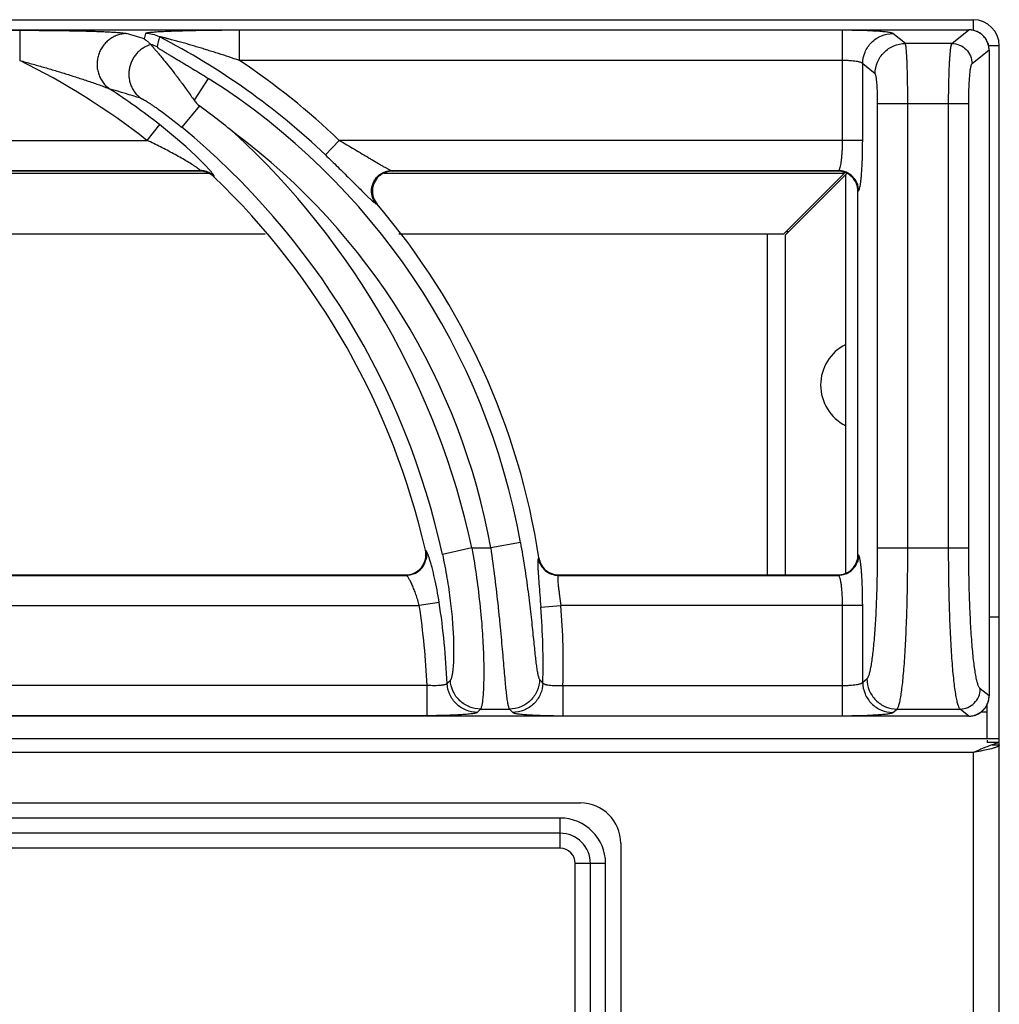
# Model space of a CAD drawing. Units: millimetres. Extents: x -27 to 47, y -103 to 90.
# Drawn here: x 30 to 40, y 80 to 90 of the extents above; entities that cross this region are included whole.
import ezdxf

# ---------------------------------------------------------------- set-up
doc = ezdxf.new("R2010")
doc.units = ezdxf.units.MM
doc.layers.add('GRC-900 SERİ PİŞİRME', color=7, linetype='Continuous')

msp = doc.modelspace()

# ---------------------------------------------------------------- linework, layer by layer
at = {"layer": 'GRC-900 SERİ PİŞİRME'}
for p, q in [((0.259, 90.2199), (39.741, 90.2199)), ((40, 0), (40, 89.9609))]:
    msp.add_line(p, q, dxfattribs=at)
at = {"layer": 'GRC-900 SERİ PİŞİRME', "color": 252}
for p, q in [((39.741, 90.2199), (39.741, 90.1142)), ((0.3002, 90.1195), (39.6995, 90.1195)), ((0.3002, 90.1191), (39.6995, 90.1191)), ((25.4732, 90.1149), (30.2965, 90.1149)), ((30.2965, 90.1149), (30.2965, 89.8156)), ((31.5434, 90.0824), (31.5304, 90.0287)), ((32.4732, 89.8156), (32.4732, 90.1149)), ((38.4474, 90.1149), (32.4732, 90.1149)), ((38.4474, 89.0241), (38.4474, 90.1149)), ((39.0692, 89.9841), (38.9455, 90.083)), ((39.5306, 89.9841), (39.6995, 90.1191)), ((39.6995, 90.1195), (39.6995, 90.1191)), ((39.5306, 89.9841), (39.0692, 89.9841)), ((40, 89.9609), (39.8936, 89.9609)), ((39.7298, 89.7846), (39.8989, 89.9197)), ((39.8989, 89.9197), (39.8989, 83.52)), ((39.8994, 89.9197), (39.8989, 89.9197)), ((39.8994, 89.9197), (39.8994, 83.52)), ((38.4474, 89.8156), (32.4732, 89.8156)), ((38.6466, 89.0241), (38.6466, 89.7837)), ((38.7703, 89.6848), (38.6466, 89.7837)), ((32.1629, 89.6386), (32.0255, 89.421)), ((32.0767, 89.367), (31.9017, 89.1545)), ((38.7948, 84.9867), (38.7948, 89.3855)), ((39.6973, 89.3855), (38.7948, 89.3855)), ((39.0936, 84.9867), (39.0936, 89.3855)), ((39.498, 84.9867), (39.498, 89.3855)), ((39.6973, 84.9867), (39.6973, 89.3855)), ((31.6801, 89.1813), (31.5572, 89.0241)), ((26.4625, 89.0241), (31.5572, 89.0241)), ((33.3246, 88.8799), (33.4625, 89.0241)), ((38.6466, 89.0241), (33.4625, 89.0241)), ((26.9065, 88.6999), (32.1654, 88.6999)), ((26.9793, 88.7248), (32.0835, 88.7248)), ((32.0815, 88.7199), (26.99, 88.7199)), ((32.0815, 88.7199), (32.0835, 88.7248)), ((32.2195, 88.6644), (32.2215, 88.6694)), ((33.9065, 88.6999), (38.4659, 88.6999)), ((33.9793, 88.7248), (38.4067, 88.7248)), ((33.9793, 88.7248), (33.99, 88.7199)), ((38.4005, 88.7199), (33.99, 88.7199)), ((37.8659, 88.0999), (38.4659, 88.6999)), ((37.88, 88.0857), (38.48, 88.6857)), ((38.4005, 88.7199), (38.4067, 88.7248)), ((38.4659, 88.6999), (38.4718, 88.7058)), ((38.48, 88.6857), (38.4901, 88.6958)), ((38.48, 84.7389), (38.48, 88.6857)), ((38.6, 88.5206), (38.6059, 88.5253)), ((38.6, 84.9191), (38.6, 88.5206)), ((33.8277, 88.3956), (33.8383, 88.3908)), ((27.0536, 88.0999), (32.7286, 88.0999)), ((34.0536, 88.0999), (37.8659, 88.0999)), ((37.7, 88.0999), (37.7, 84.7199)), ((37.88, 88.0857), (37.88, 84.7199)), ((37.916, 88.1199), (37.8859, 88.1199)), ((34.3214, 84.9585), (34.3152, 84.9637)), ((34.7757, 84.9867), (34.4833, 84.9232)), ((34.7757, 84.9867), (34.9621, 84.9867)), ((35.2567, 85.0393), (34.9621, 84.9867)), ((38.7948, 84.9867), (39.6973, 84.9867)), ((35.4389, 84.8894), (35.4346, 84.8845)), ((38.6059, 84.9144), (38.6, 84.9191)), ((28.6318, 84.7149), (34.1269, 84.7149)), ((28.6361, 84.7199), (34.1207, 84.7199)), ((34.1269, 84.7149), (34.1207, 84.7199)), ((35.6361, 84.7199), (35.6318, 84.7149)), ((35.6318, 84.7149), (38.4067, 84.7149)), ((35.6361, 84.7199), (38.4005, 84.7199)), ((38.4067, 84.7149), (38.4005, 84.7199)), ((28.6571, 84.4156), (34.2546, 84.4156)), ((34.4518, 84.4458), (34.2546, 84.4156)), ((35.4583, 84.3994), (35.6571, 84.4156)), ((38.6466, 84.4156), (35.6571, 84.4156)), ((38.4474, 83.3248), (38.4474, 84.4156)), ((38.6466, 83.656), (38.6466, 84.4156)), ((40, 84.2999), (39.8994, 84.2999)), ((34.3316, 83.6241), (28.6778, 83.6241)), ((34.3316, 83.3248), (34.3316, 83.6241)), ((35.6778, 83.6241), (35.6778, 83.3248)), ((35.6778, 83.6241), (38.4474, 83.6241)), ((38.6466, 83.656), (38.689, 83.6899)), ((39.8989, 83.52), (39.8112, 83.5901)), ((39.8994, 83.52), (39.8989, 83.52)), ((39.8802, 83.0999), (39.8802, 83.4415)), ((39.6995, 83.3206), (0.3002, 83.3206)), ((39.6995, 83.3202), (0.3002, 83.3202)), ((34.3316, 83.3248), (28.6778, 83.3248)), ((34.8612, 83.3906), (35.1472, 83.3906)), ((35.6778, 83.3248), (38.4474, 83.3248)), ((38.9455, 83.3567), (38.9878, 83.3906)), ((38.9878, 83.3906), (39.612, 83.3906)), ((39.6995, 83.3206), (39.612, 83.3906)), ((39.6995, 83.3202), (39.6995, 83.3206)), ((39.8802, 83.3589), (39.8175, 83.3589)), ((0, 83.0999), (40, 83.0999)), ((39.8802, 83.0812), (39.8802, 83.0591)), ((40, 83.0591), (39.8802, 83.0591)), ((39.9292, 83.0355), (40, 83.0355)), ((39.741, 82.9609), (0.259, 82.9609)), ((39.741, 82.9609), (39.741, 2.2185)), ((39.9241, 82.9982), (39.8402, 82.9795)), ((4.15, 82.4609), (35.85, 82.4609)), ((35.65, 82.3109), (4.35, 82.3109)), ((35.65, 82.0109), (35.65, 82.3109)), ((35.65, 82.1609), (4.35, 82.1609)), ((36.25, 82.0609), (36.25, 29.3609)), ((35.65, 82.0109), (4.35, 82.0109)), ((35.8, 29.5609), (35.8, 81.8609)), ((36.1, 81.8609), (35.8, 81.8609)), ((35.95, 29.5609), (35.95, 81.8609)), ((36.1, 29.5609), (36.1, 81.8609))]:
    msp.add_line(p, q, dxfattribs=at)
for points in [[(39.8994, 89.9197), (39.8915, 89.9753), (39.8616, 90.0366), (39.8122, 90.0848), (39.7499, 90.113), (39.6995, 90.1195)], [(32.1822, 88.7255), (32.1251, 88.7873), (32.0433, 88.8685), (31.9408, 88.9633), (31.8208, 89.0674), (31.6801, 89.1813)], [(39.6995, 83.3202), (39.7558, 83.3283), (39.8171, 83.3584), (39.8651, 83.408), (39.8931, 83.4703), (39.8994, 83.52)]]:
    msp.add_lwpolyline(points, dxfattribs=at)
at = {"layer": 'GRC-900 SERİ PİŞİRME'}
msp.add_arc((39.741, 89.9609), 0.259, 0, 90, dxfattribs=at)
at = {"layer": 'GRC-900 SERİ PİŞİRME', "color": 252}
for centre, radius, start, end in [((26.7894, 74.8508), 15.9011, 72.65325, 73.31438), ((31.543, 89.7816), 0.3007, 62.9614, 89.93258), ((28.4978, 83.833), 6.9835, 46.27658, 62.89398), ((39.6986, 89.9198), 0.1993, 87.40256, 89.73719), ((39.6985, 89.9191), 0.2001, 73.27213, 87.39798), ((39.6985, 89.9189), 0.2002, 58.44485, 73.26753), ((39.6982, 89.9185), 0.2007, 53.32056, 58.44453), ((39.6983, 89.9186), 0.2006, 38.89073, 53.31541), ((39.6981, 89.9185), 0.2008, 33.54951, 38.88889), ((31.5192, 89.6833), 0.3008, 62.75846, 75.48242), ((39.6983, 89.9186), 0.2006, 19.35854, 33.54388), ((39.6985, 89.9187), 0.2004, 13.4925, 19.35413), ((39.6982, 89.9187), 0.2006, 5.10043, 13.4774), ((39.699, 89.9187), 0.1999, 0.26751, 5.1043), ((27.097, 83.3199), 7.241, 51.97771, 63.77759), ((28.4978, 83.833), 7.183, 46.27658, 56.39581), ((28.4978, 83.833), 6.8657, 10.119, 57.73526), ((26.7317, 74.0427), 16.1194, 72.807, 73.94273), ((27.097, 83.3199), 7.4405, 51.97771, 56.62327), ((27.845, 83.5811), 7.1683, 50.31628, 53.81922), ((27.097, 83.3199), 7.5583, 12.24731, 50.52957), ((27.097, 83.3199), 7.8576, 12.24731, 47.33618), ((28.4978, 83.833), 6.5664, 10.119, 53.3001), ((32.0814, 88.5196), 0.2002, 75.57659, 89.971), ((32.083, 88.5237), 0.2011, 75.39598, 89.86149), ((32.0816, 88.5206), 0.1992, 60.72715, 75.57008), ((32.0832, 88.5245), 0.2003, 60.85019, 75.38241), ((32.0812, 88.5199), 0.2, 46.22928, 60.70871), ((32.0829, 88.524), 0.2009, 46.3605, 60.8454), ((33.9901, 88.5178), 0.2021, 90.02823, 92.74305), ((38.4005, 88.5229), 0.1969, 88.52965, 90.00055), ((38.4002, 88.5181), 0.2017, 67.74358, 88.49354), ((38.4011, 88.5209), 0.1989, 21.94272, 67.67769), ((38.4048, 88.5238), 0.2011, 22.68048, 67.24134), ((27.097, 83.3199), 7.403, 12.82929, 46.2149), ((38.3993, 88.5204), 0.2007, 0.05405, 21.87086), ((33.9933, 88.523), 0.2038, 199.365, 220.44941), ((28.4978, 83.833), 7.021, 8.65318, 40.47887), ((38.68, 86.5999), 0.45, 116.56123, 243.43877), ((34.1186, 84.9191), 0.2016, 352.24941, 12.779), ((34.1212, 84.919), 0.199, 289.4254, 352.18868), ((34.125, 84.9159), 0.2011, 295.93668, 346.84321), ((35.6335, 84.9157), 0.2013, 188.92327, 209.05332), ((35.6376, 84.9198), 0.201, 188.70517, 208.74311), ((38.3996, 84.9193), 0.2004, 341.86487, 359.96092), ((35.6329, 84.9157), 0.2008, 209.10962, 249.51202), ((35.6359, 84.9192), 0.1993, 208.81827, 249.84033), ((38.401, 84.9189), 0.1989, 286.72989, 341.82941), ((38.4048, 84.9159), 0.2011, 292.7589, 337.3198), ((34.1207, 84.9176), 0.1977, 269.99052, 271.50709), ((34.1205, 84.9211), 0.2013, 271.52576, 289.39395), ((35.6329, 84.9162), 0.2013, 249.5683, 269.69609), ((35.6363, 84.9207), 0.2008, 249.90219, 269.95739), ((38.4005, 84.9177), 0.1978, 269.99097, 271.54816), ((38.4004, 84.9208), 0.2009, 271.56242, 286.75796), ((27.097, 83.3199), 7.241, 2.40799, 8.70397), ((27.097, 83.3199), 7.4405, 2.4937, 8.70397), ((28.4978, 83.833), 6.9835, 358.48767, 4.6523), ((28.4978, 83.833), 7.183, 358.33318, 4.6523), ((19.573, 98.5388), 21.109, 315.11955, 315.24211), ((20.5576, 69.7397), 20.3987, 42.98907, 43.12251), ((39.6985, 83.521), 0.2004, 348.68248, 355.47488), ((39.6989, 83.521), 0.2, 355.47316, 359.73533), ((39.6983, 83.5211), 0.2006, 308.83951, 323.16144), ((39.6981, 83.5213), 0.2009, 323.16465, 328.60952), ((39.6983, 83.5211), 0.2005, 328.61256, 342.9284), ((39.6984, 83.521), 0.2004, 342.93215, 348.674), ((18.609, 98.8867), 22.4558, 316.24691, 316.36426), ((21.5133, 70.0471), 19.077, 44.2437, 44.38329), ((39.6986, 83.5196), 0.199, 270.26423, 273.00314), ((39.6985, 83.521), 0.2004, 273.00887, 283.85744), ((39.6985, 83.5206), 0.2001, 283.87692, 289.04982), ((39.6984, 83.5209), 0.2003, 289.05433, 303.64851), ((39.6982, 83.5212), 0.2007, 303.65201, 308.83609), ((41.0895, 79.8958), 3.348, 111.62815, 112.14671), ((40.8144, 80.5893), 2.602, 111.04462, 111.62532), ((40.6398, 81.0432), 2.1156, 110.23708, 111.0481), ((40.5331, 81.3321), 1.8076, 109.51769, 110.22978), ((35.85, 82.0609), 0.4, 0, 90), ((35.65, 81.8609), 0.45, 0, 90), ((35.65, 81.8609), 0.3, 0, 90), ((35.65, 81.8609), 0.15, 0, 90)]:
    msp.add_arc(centre, radius, start, end, dxfattribs=at)
for points, knots in [([(30.2965, 90.1149), (30.3477, 90.1149), (30.4498, 90.1147), (30.6023, 90.1137), (30.7286, 90.1121), (30.8283, 90.1104), (30.9018, 90.1089), (30.9737, 90.107), (31.0437, 90.1049), (31.1111, 90.1024), (31.1747, 90.0995), (31.2247, 90.0967), (31.2617, 90.0941), (31.2863, 90.0921), (31.3084, 90.0899), (31.3273, 90.0877), (31.3408, 90.0856), (31.3496, 90.0838), (31.3533, 90.0829), (31.355, 90.0824)], [0, 0, 0, 0, 0.144891, 0.289151, 0.431882, 0.502261, 0.571666, 0.639757, 0.706072, 0.769966, 0.830506, 0.886315, 0.911838, 0.935334, 0.956399, 0.974548, 0.989263, 0.995162, 1, 1, 1, 1]), ([(31.355, 90.0824), (31.324, 90.0819), (31.2772, 90.0733), (31.2202, 90.0479), (31.1806, 90.022), (31.1455, 89.9902), (31.1157, 89.9531), (31.0918, 89.9118), (31.0746, 89.8672), (31.0644, 89.8205), (31.0616, 89.7728), (31.0661, 89.7254), (31.0779, 89.6795), (31.0968, 89.6361), (31.1303, 89.5835), (31.1648, 89.5506), (31.1903, 89.5332)], [0, 0, 0, 0, 0.123192, 0.185442, 0.24791, 0.310636, 0.373618, 0.436765, 0.499999, 0.563233, 0.62638, 0.689363, 0.752091, 0.814558, 0.876807, 1, 1, 1, 1]), ([(32.4732, 90.1149), (32.4266, 90.1149), (32.3336, 90.1146), (32.2177, 90.1136), (32.1257, 90.1124), (32.0577, 90.1112), (31.9905, 90.1098), (31.9245, 90.1082), (31.8599, 90.1064), (31.7973, 90.1043), (31.7467, 90.1022), (31.7077, 90.1003), (31.68, 90.0988), (31.6537, 90.0972), (31.629, 90.0955), (31.6064, 90.0937), (31.5863, 90.0918), (31.5716, 90.09), (31.5615, 90.0884), (31.5555, 90.0873), (31.5507, 90.0862), (31.5474, 90.0851), (31.5454, 90.0843), (31.5442, 90.0836), (31.5435, 90.0829), (31.5434, 90.0824)], [0, 0, 0, 0, 0.150203, 0.299328, 0.373139, 0.446233, 0.518406, 0.5894, 0.65887, 0.726326, 0.791043, 0.82204, 0.851888, 0.880318, 0.907014, 0.931533, 0.953346, 0.971765, 0.979475, 0.986058, 0.991425, 0.995511, 0.997073, 0.998324, 1, 1, 1, 1]), ([(32.4732, 89.8156), (32.4387, 89.8273), (32.3695, 89.8505), (32.2828, 89.8786), (32.2134, 89.9007), (32.1615, 89.917), (32.1095, 89.933), (32.0576, 89.9487), (32.0058, 89.9641), (31.9627, 89.9767), (31.9283, 89.9866), (31.9026, 89.9939), (31.877, 90.0011), (31.8516, 90.0081), (31.8263, 90.015), (31.8012, 90.0218), (31.7805, 90.0272), (31.7642, 90.0315), (31.7521, 90.0345), (31.7402, 90.0375), (31.7287, 90.0403), (31.7175, 90.043), (31.7068, 90.0454), (31.6984, 90.0472), (31.6923, 90.0485), (31.6883, 90.0492), (31.6854, 90.0496), (31.6833, 90.0498), (31.6821, 90.0499), (31.6811, 90.0499), (31.6804, 90.0499), (31.6797, 90.0497), (31.6797, 90.0495)], [0, 0, 0, 0, 0.132219, 0.264276, 0.330194, 0.396009, 0.461692, 0.527208, 0.592507, 0.657518, 0.689884, 0.722131, 0.754234, 0.786158, 0.817846, 0.849225, 0.88017, 0.895427, 0.91048, 0.925263, 0.939708, 0.953673, 0.966961, 0.979276, 0.9848, 0.989709, 0.993861, 0.995601, 0.997081, 0.998274, 0.999157, 1, 1, 1, 1]), ([(38.9455, 90.083), (38.9447, 90.0836), (38.9426, 90.0848), (38.939, 90.0864), (38.9343, 90.0879), (38.926, 90.0902), (38.9131, 90.0928), (38.8946, 90.0957), (38.8722, 90.0985), (38.8463, 90.1011), (38.8169, 90.1036), (38.7843, 90.1058), (38.7488, 90.1079), (38.6967, 90.1104), (38.6266, 90.1128), (38.5386, 90.1145), (38.4781, 90.1149), (38.4474, 90.1149)], [0, 0, 0, 0, 0.006027, 0.013934, 0.023801, 0.035652, 0.065317, 0.102827, 0.147896, 0.200192, 0.259287, 0.324685, 0.395845, 0.472166, 0.637672, 0.815659, 1, 1, 1, 1]), ([(38.6466, 89.7837), (38.6468, 89.8225), (38.6628, 89.901), (38.7293, 90.0001), (38.8283, 90.0668), (38.9067, 90.0827), (38.9455, 90.083)], [0, 0, 0, 0, 0.249954, 0.500223, 0.750361, 1, 1, 1, 1]), ([(31.5959, 89.9729), (31.5694, 89.9653), (31.5309, 89.9481), (31.486, 89.9154), (31.4559, 89.8862), (31.43, 89.8531), (31.4088, 89.8167), (31.3928, 89.7777), (31.3822, 89.7369), (31.3773, 89.6951), (31.3782, 89.6531), (31.3848, 89.6117), (31.397, 89.5717), (31.4146, 89.5339), (31.4447, 89.4877), (31.4745, 89.4581), (31.4965, 89.4418)], [0, 0, 0, 0, 0.124012, 0.186554, 0.249242, 0.312088, 0.375073, 0.438124, 0.501177, 0.564175, 0.627061, 0.689788, 0.752299, 0.814602, 0.876739, 1, 1, 1, 1]), ([(31.5304, 90.0287), (31.5359, 90.0249), (31.5498, 90.0149), (31.5714, 89.997), (31.5869, 89.9822), (31.5946, 89.9745)], [0, 0, 0, 0, 0.238434, 0.610006, 1, 1, 1, 1]), ([(31.5946, 89.9745), (31.5947, 89.9743), (31.5952, 89.9739), (31.5956, 89.9733), (31.5959, 89.9729)], [0, 0, 0, 0, 0.259248, 1, 1, 1, 1]), ([(31.5959, 89.9729), (31.5967, 89.9716), (31.5989, 89.9685), (31.603, 89.9633), (31.6085, 89.9569), (31.618, 89.9459), (31.6327, 89.9293), (31.6528, 89.9062), (31.6761, 89.879), (31.7019, 89.8483), (31.7297, 89.8144), (31.7703, 89.7642), (31.8237, 89.6961), (31.8897, 89.609), (31.9576, 89.5167), (32.0028, 89.4532), (32.0255, 89.421)], [0, 0, 0, 0, 0.00678, 0.016246, 0.028315, 0.042864, 0.078842, 0.123052, 0.174433, 0.232024, 0.294962, 0.362486, 0.508658, 0.666007, 0.830852, 1, 1, 1, 1]), ([(31.6569, 89.9507), (31.6568, 89.9504), (31.6572, 89.9494), (31.6583, 89.9481), (31.6602, 89.9463), (31.6628, 89.9442), (31.6661, 89.9417), (31.6716, 89.9377), (31.6798, 89.9322), (31.691, 89.925), (31.7037, 89.9171), (31.7175, 89.9087), (31.7322, 89.8998), (31.7476, 89.8905), (31.7692, 89.8777), (31.7972, 89.8611), (31.8316, 89.8406), (31.867, 89.8196), (31.9031, 89.7981), (31.9396, 89.7762), (31.9765, 89.7539), (32.0261, 89.7237), (32.0884, 89.6854), (32.1381, 89.6543), (32.1629, 89.6386)], [0, 0, 0, 0, 0.001701, 0.004639, 0.008957, 0.014627, 0.021565, 0.029669, 0.048925, 0.071544, 0.096803, 0.124132, 0.153096, 0.183367, 0.214697, 0.279814, 0.347377, 0.416711, 0.487367, 0.559031, 0.631472, 0.704511, 0.851822, 1, 1, 1, 1]), ([(38.7703, 89.6848), (38.7706, 89.7236), (38.7865, 89.802), (38.8531, 89.9012), (38.9521, 89.9679), (39.0304, 89.9838), (39.0692, 89.9841)], [0, 0, 0, 0, 0.249954, 0.500223, 0.750361, 1, 1, 1, 1]), ([(39.0936, 89.3855), (39.0936, 89.4229), (39.0933, 89.4962), (39.092, 89.6031), (39.0902, 89.6879), (39.0882, 89.751), (39.0867, 89.7938), (39.0849, 89.8329), (39.083, 89.8682), (39.081, 89.8991), (39.0789, 89.9256), (39.077, 89.9447), (39.0753, 89.9576), (39.0742, 89.9654), (39.073, 89.9719), (39.0718, 89.9771), (39.0706, 89.9811), (39.0697, 89.9833), (39.0692, 89.9841)], [0, 0, 0, 0, 0.18667, 0.367011, 0.534245, 0.611157, 0.682707, 0.748251, 0.807209, 0.8591, 0.903475, 0.939985, 0.955194, 0.968329, 0.979375, 0.988325, 0.995186, 1, 1, 1, 1]), ([(39.498, 89.3855), (39.498, 89.4229), (39.4984, 89.4963), (39.5002, 89.6031), (39.5026, 89.6879), (39.5052, 89.751), (39.5073, 89.7938), (39.5096, 89.833), (39.5121, 89.8682), (39.5148, 89.8991), (39.5176, 89.9256), (39.5206, 89.9474), (39.5233, 89.9624), (39.5255, 89.9719), (39.5271, 89.9772), (39.5287, 89.9811), (39.5299, 89.9833), (39.5306, 89.9841)], [0, 0, 0, 0, 0.186398, 0.366417, 0.533397, 0.610219, 0.681699, 0.747181, 0.806111, 0.858003, 0.902416, 0.939016, 0.967516, 0.978682, 0.987791, 0.994869, 1, 1, 1, 1]), ([(39.5306, 89.9841), (39.5564, 89.9839), (39.6086, 89.9733), (39.6746, 89.9288), (39.719, 89.8627), (39.7296, 89.8104), (39.7298, 89.7846)], [0, 0, 0, 0, 0.249639, 0.499777, 0.750046, 1, 1, 1, 1]), ([(30.2965, 89.8156), (30.3358, 89.805), (30.4142, 89.7835), (30.5315, 89.7501), (30.6482, 89.7157), (30.745, 89.6861), (30.8219, 89.6619), (30.8792, 89.6436), (30.936, 89.625), (30.992, 89.6063), (31.0381, 89.5905), (31.0743, 89.5778), (31.1007, 89.5684), (31.1261, 89.5591), (31.1502, 89.55), (31.1688, 89.5426), (31.182, 89.5371), (31.1877, 89.5345), (31.1903, 89.5332)], [0, 0, 0, 0, 0.130126, 0.260168, 0.389999, 0.519408, 0.583844, 0.648003, 0.711759, 0.774914, 0.837105, 0.867632, 0.897582, 0.926685, 0.954378, 0.979734, 0.990838, 1, 1, 1, 1]), ([(38.6466, 89.7837), (38.646, 89.7849), (38.644, 89.7873), (38.6397, 89.7904), (38.6339, 89.7934), (38.6265, 89.7963), (38.6176, 89.7991), (38.603, 89.8028), (38.5815, 89.8069), (38.5523, 89.8107), (38.5195, 89.8135), (38.4841, 89.8152), (38.4597, 89.8156), (38.4474, 89.8156)], [0, 0, 0, 0, 0.01957, 0.044872, 0.076713, 0.115382, 0.160875, 0.213044, 0.336107, 0.481197, 0.643836, 0.818766, 1, 1, 1, 1]), ([(39.6973, 89.3855), (39.6973, 89.4104), (39.6976, 89.4594), (39.6994, 89.5307), (39.7023, 89.5968), (39.7056, 89.6476), (39.7089, 89.684), (39.7114, 89.7074), (39.7141, 89.7281), (39.7169, 89.7457), (39.7198, 89.7602), (39.7225, 89.7702), (39.7248, 89.7765), (39.7264, 89.78), (39.728, 89.7827), (39.7292, 89.7841), (39.7298, 89.7846)], [0, 0, 0, 0, 0.185739, 0.365111, 0.531486, 0.679278, 0.744571, 0.803373, 0.855219, 0.899695, 0.9365, 0.965408, 0.97689, 0.986422, 0.994071, 1, 1, 1, 1]), ([(38.7948, 89.3855), (38.7948, 89.4042), (38.7945, 89.441), (38.7931, 89.4944), (38.791, 89.544), (38.7885, 89.5821), (38.786, 89.6094), (38.7842, 89.627), (38.7821, 89.6424), (38.78, 89.6557), (38.7778, 89.6665), (38.7756, 89.6749), (38.7735, 89.6804), (38.7717, 89.6834), (38.7708, 89.6844), (38.7703, 89.6848)], [0, 0, 0, 0, 0.18577, 0.365229, 0.531637, 0.679405, 0.744689, 0.803472, 0.855299, 0.899757, 0.936544, 0.96544, 0.986426, 0.994073, 1, 1, 1, 1]), ([(31.4965, 89.4418), (31.4981, 89.4413), (31.5016, 89.4399), (31.5075, 89.4371), (31.5147, 89.4334), (31.5262, 89.427), (31.5427, 89.4173), (31.5644, 89.4038), (31.5882, 89.3883), (31.6136, 89.3714), (31.6403, 89.3531), (31.6776, 89.3269), (31.7256, 89.2922), (31.7839, 89.2483), (31.8429, 89.2023), (31.8821, 89.1706), (31.9017, 89.1545)], [0, 0, 0, 0, 0.009936, 0.023155, 0.039369, 0.058261, 0.102849, 0.154732, 0.212206, 0.274001, 0.339179, 0.407041, 0.548814, 0.696256, 0.847243, 1, 1, 1, 1]), ([(32.0255, 89.421), (32.0291, 89.4159), (32.0439, 89.396), (32.0616, 89.378), (32.0767, 89.367)], [0, 0, 0, 0, 0.250185, 1, 1, 1, 1]), ([(32.0455, 88.7578), (32.0381, 88.7629), (32.0224, 88.7734), (31.9883, 88.7952), (31.9417, 88.8235), (31.8823, 88.8577), (31.82, 88.8921), (31.7559, 88.9261), (31.6685, 88.9709), (31.6019, 89.0031), (31.5572, 89.0241)], [0, 0, 0, 0, 0.048218, 0.101654, 0.218162, 0.342369, 0.470779, 0.601591, 0.733808, 1, 1, 1, 1]), ([(33.4625, 89.0241), (33.4878, 89.0096), (33.5381, 88.9805), (33.6129, 88.9366), (33.6863, 88.893), (33.7464, 88.857), (33.7931, 88.8289), (33.8268, 88.8087), (33.8591, 88.7895), (33.8896, 88.7715), (33.9137, 88.7577), (33.9316, 88.7477), (33.9436, 88.7411), (33.9546, 88.7354), (33.9642, 88.7308), (33.9722, 88.7272), (33.9771, 88.7254), (33.9793, 88.7248)], [0, 0, 0, 0, 0.146314, 0.291829, 0.435365, 0.575374, 0.643288, 0.709221, 0.772488, 0.832209, 0.887032, 0.912065, 0.93511, 0.955857, 0.973912, 0.988784, 1, 1, 1, 1]), ([(38.417, 88.7386), (38.4182, 88.7412), (38.4205, 88.7471), (38.4249, 88.7611), (38.4299, 88.7827), (38.4349, 88.8129), (38.4393, 88.8484), (38.4428, 88.8883), (38.4464, 88.9473), (38.4474, 88.993), (38.4474, 89.0241)], [0, 0, 0, 0, 0.030144, 0.065729, 0.152848, 0.259984, 0.384942, 0.524861, 0.676516, 1, 1, 1, 1]), ([(38.6259, 88.5989), (38.6276, 88.6111), (38.6308, 88.6376), (38.6348, 88.6804), (38.6383, 88.7287), (38.6424, 88.8019), (38.6457, 88.9009), (38.6466, 88.9821), (38.6466, 89.0241)], [0, 0, 0, 0, 0.08681, 0.188128, 0.30244, 0.427916, 0.704448, 1, 1, 1, 1]), ([(33.3246, 88.8799), (33.3657, 88.8406), (33.446, 88.7629), (33.5438, 88.6661), (33.6181, 88.5919), (33.6692, 88.5409), (33.7157, 88.4948), (33.7452, 88.4661), (33.7591, 88.453)], [0, 0, 0, 0, 0.280027, 0.550306, 0.677804, 0.797292, 0.905869, 1, 1, 1, 1]), ([(32.0835, 88.7248), (32.0838, 88.7253), (32.0835, 88.7264), (32.0828, 88.7276), (32.0818, 88.729), (32.0805, 88.7305), (32.078, 88.733), (32.072, 88.7384), (32.0608, 88.7469), (32.051, 88.7539), (32.0455, 88.7578)], [0, 0, 0, 0, 0.031112, 0.056069, 0.088396, 0.128242, 0.175561, 0.292027, 0.603894, 1, 1, 1, 1]), ([(32.2138, 88.6861), (32.2119, 88.6888), (32.2077, 88.6947), (32.1973, 88.708), (32.1885, 88.7183), (32.1822, 88.7255)], [0, 0, 0, 0, 0.19588, 0.429731, 1, 1, 1, 1]), ([(32.2215, 88.6694), (32.2216, 88.6697), (32.2217, 88.6705), (32.2214, 88.6726), (32.2201, 88.6759), (32.2174, 88.6807), (32.2151, 88.6842), (32.2138, 88.6861)], [0, 0, 0, 0, 0.055344, 0.127218, 0.331325, 0.621953, 1, 1, 1, 1]), ([(33.7915, 88.4607), (33.7876, 88.4726), (33.782, 88.4972), (33.7807, 88.535), (33.7864, 88.5725), (33.799, 88.6083), (33.818, 88.6411), (33.8428, 88.6699), (33.8724, 88.6934), (33.8947, 88.7052), (33.9063, 88.71)], [0, 0, 0, 0, 0.124696, 0.249579, 0.37472, 0.5, 0.62528, 0.750421, 0.875304, 1, 1, 1, 1]), ([(33.9162, 88.706), (33.9044, 88.7014), (33.8816, 88.6898), (33.8413, 88.6587), (33.8033, 88.6061), (33.7882, 88.5431), (33.7908, 88.4923), (33.7969, 88.4674), (33.8011, 88.4555)], [0, 0, 0, 0, 0.125332, 0.250578, 0.499996, 0.749417, 0.874662, 1, 1, 1, 1]), ([(33.9063, 88.71), (33.9178, 88.7147), (33.9419, 88.722), (33.9668, 88.7247), (33.9793, 88.7248)], [0, 0, 0, 0, 0.501518, 1, 1, 1, 1]), ([(33.9805, 88.7196), (33.975, 88.7194), (33.9531, 88.7174), (33.9315, 88.712), (33.9162, 88.706)], [0, 0, 0, 0, 0.249831, 1, 1, 1, 1]), ([(38.4067, 88.7248), (38.4076, 88.7253), (38.4096, 88.7267), (38.4122, 88.7297), (38.4147, 88.7337), (38.4163, 88.7369), (38.417, 88.7386)], [0, 0, 0, 0, 0.182368, 0.405569, 0.676891, 1, 1, 1, 1]), ([(38.4826, 88.7093), (38.4706, 88.7143), (38.4456, 88.722), (38.4196, 88.7247), (38.4067, 88.7248)], [0, 0, 0, 0, 0.501264, 1, 1, 1, 1]), ([(38.6059, 88.5253), (38.6058, 88.5383), (38.6031, 88.5643), (38.5954, 88.5894), (38.5904, 88.6014)], [0, 0, 0, 0, 0.498787, 1, 1, 1, 1]), ([(38.6163, 88.5482), (38.6182, 88.5555), (38.6218, 88.5723), (38.6245, 88.5893), (38.6259, 88.5989)], [0, 0, 0, 0, 0.437308, 1, 1, 1, 1]), ([(38.6059, 88.5253), (38.6069, 88.5261), (38.6089, 88.5287), (38.6115, 88.5336), (38.614, 88.5403), (38.6155, 88.5454), (38.6163, 88.5482)], [0, 0, 0, 0, 0.157645, 0.374056, 0.654256, 1, 1, 1, 1]), ([(33.7591, 88.453), (33.7667, 88.4458), (33.7807, 88.4327), (33.7977, 88.4176), (33.8094, 88.4079), (33.8165, 88.4025), (33.8224, 88.3984), (33.8261, 88.3963), (33.8277, 88.3956)], [0, 0, 0, 0, 0.351873, 0.641032, 0.759469, 0.859253, 0.939608, 1, 1, 1, 1]), ([(33.8277, 88.3956), (33.8197, 88.4051), (33.8055, 88.4258), (33.7954, 88.4488), (33.7915, 88.4607)], [0, 0, 0, 0, 0.498482, 1, 1, 1, 1]), ([(34.7757, 84.9867), (34.7931, 84.8884), (34.8237, 84.6946), (34.8528, 84.4542), (34.8701, 84.269), (34.8799, 84.1386), (34.887, 84.0155), (34.8914, 83.901), (34.8934, 83.7959), (34.8933, 83.7014), (34.8914, 83.6183), (34.8879, 83.5473), (34.8836, 83.496), (34.8795, 83.4615), (34.8764, 83.4407), (34.873, 83.4232), (34.8695, 83.4091), (34.8662, 83.3996), (34.8634, 83.3938), (34.8619, 83.3916), (34.8612, 83.3906)], [0, 0, 0, 0, 0.186382, 0.366423, 0.452026, 0.533685, 0.610661, 0.682246, 0.747823, 0.806804, 0.858699, 0.903068, 0.939565, 0.954778, 0.967927, 0.979003, 0.98801, 0.994977, 0.997721, 1, 1, 1, 1]), ([(34.9621, 84.9867), (34.9764, 84.8879), (35.0026, 84.6934), (35.0303, 84.4529), (35.0493, 84.2678), (35.0618, 84.1376), (35.0729, 84.0147), (35.0828, 83.9004), (35.0918, 83.7955), (35.1, 83.7012), (35.1077, 83.6182), (35.1152, 83.5473), (35.1216, 83.496), (35.127, 83.4615), (35.1308, 83.4407), (35.1346, 83.4232), (35.1385, 83.4091), (35.142, 83.3996), (35.145, 83.3938), (35.1465, 83.3916), (35.1472, 83.3906)], [0, 0, 0, 0, 0.186195, 0.366028, 0.451531, 0.533108, 0.610037, 0.681612, 0.747215, 0.806255, 0.858229, 0.902693, 0.939288, 0.954549, 0.967748, 0.978872, 0.987926, 0.994937, 0.997702, 1, 1, 1, 1]), ([(35.2567, 85.0393), (35.2713, 84.9573), (35.2981, 84.7955), (35.3318, 84.5582), (35.3548, 84.368), (35.3705, 84.2252), (35.3807, 84.1274), (35.3899, 84.0372), (35.3983, 83.9556), (35.4062, 83.8833), (35.4138, 83.8213), (35.4203, 83.7763), (35.4258, 83.7459), (35.4297, 83.7275), (35.4336, 83.7121), (35.4376, 83.6996), (35.4416, 83.6903), (35.4447, 83.6852), (35.4464, 83.6834)], [0, 0, 0, 0, 0.182173, 0.358913, 0.524479, 0.601327, 0.673261, 0.739599, 0.799673, 0.852873, 0.89864, 0.936496, 0.95234, 0.966075, 0.977683, 0.987169, 0.99457, 1, 1, 1, 1]), ([(38.689, 83.6899), (38.691, 83.6915), (38.6949, 83.696), (38.7001, 83.7047), (38.7052, 83.7161), (38.7104, 83.7302), (38.7154, 83.7471), (38.7225, 83.7749), (38.7309, 83.8162), (38.7401, 83.8736), (38.7488, 83.9407), (38.757, 84.017), (38.7646, 84.1018), (38.7714, 84.1945), (38.7797, 84.3312), (38.7877, 84.515), (38.7935, 84.7466), (38.7948, 84.9057), (38.7948, 84.9867)], [0, 0, 0, 0, 0.005929, 0.013576, 0.023104, 0.034585, 0.048052, 0.06351, 0.100327, 0.144833, 0.196716, 0.255552, 0.320872, 0.39211, 0.468666, 0.635012, 0.814243, 1, 1, 1, 1]), ([(38.9878, 83.3906), (38.9899, 83.3926), (38.9939, 83.3983), (38.999, 83.4089), (39.0041, 83.4229), (39.0092, 83.4404), (39.0143, 83.4611), (39.0214, 83.4954), (39.0298, 83.5464), (39.039, 83.617), (39.0477, 83.6996), (39.0559, 83.7936), (39.0635, 83.898), (39.0703, 84.0121), (39.0786, 84.1803), (39.0866, 84.4065), (39.0923, 84.6914), (39.0936, 84.8871), (39.0936, 84.9867)], [0, 0, 0, 0, 0.005457, 0.012761, 0.022033, 0.033323, 0.046646, 0.061998, 0.098688, 0.143156, 0.195065, 0.253978, 0.319412, 0.390792, 0.467512, 0.634223, 0.813845, 1, 1, 1, 1]), ([(39.612, 83.3906), (39.6097, 83.3926), (39.6055, 83.3982), (39.5999, 83.4089), (39.5944, 83.4229), (39.5889, 83.4403), (39.5834, 83.4611), (39.5758, 83.4953), (39.5668, 83.5463), (39.5569, 83.6169), (39.5475, 83.6995), (39.5386, 83.7935), (39.5305, 83.8979), (39.5231, 84.0119), (39.5142, 84.1802), (39.5056, 84.4064), (39.4994, 84.6913), (39.498, 84.8871), (39.498, 84.9867)], [0, 0, 0, 0, 0.005609, 0.013021, 0.022374, 0.033724, 0.047093, 0.062478, 0.099208, 0.143688, 0.195589, 0.254477, 0.319876, 0.391212, 0.467881, 0.634475, 0.81397, 1, 1, 1, 1]), ([(39.8112, 83.5901), (39.809, 83.5918), (39.8048, 83.5967), (39.7992, 83.606), (39.7937, 83.6183), (39.7881, 83.6336), (39.7827, 83.6517), (39.7751, 83.6816), (39.766, 83.7262), (39.7561, 83.788), (39.7467, 83.8602), (39.7379, 83.9424), (39.7298, 84.0338), (39.7224, 84.1336), (39.7134, 84.2808), (39.7048, 84.4788), (39.6986, 84.7281), (39.6973, 84.8995), (39.6973, 84.9867)], [0, 0, 0, 0, 0.005929, 0.013577, 0.023105, 0.034586, 0.048053, 0.063512, 0.100329, 0.144836, 0.196719, 0.255555, 0.320876, 0.392114, 0.468672, 0.635016, 0.814243, 1, 1, 1, 1]), ([(34.3214, 84.9585), (34.3246, 84.9441), (34.3277, 84.9143), (34.3242, 84.8846), (34.3209, 84.8701)], [0, 0, 0, 0, 0.498424, 1, 1, 1, 1]), ([(34.3571, 84.8749), (34.3536, 84.8858), (34.3485, 84.9012), (34.3414, 84.9203), (34.3367, 84.9318), (34.3324, 84.9415), (34.3285, 84.9491), (34.325, 84.9547), (34.3226, 84.9576), (34.3214, 84.9585)], [0, 0, 0, 0, 0.374313, 0.532026, 0.668993, 0.784497, 0.878147, 0.949824, 1, 1, 1, 1]), ([(34.4518, 84.4458), (34.4454, 84.4877), (34.4316, 84.5689), (34.4079, 84.6844), (34.3866, 84.7727), (34.3695, 84.8346), (34.3612, 84.8622), (34.3571, 84.8749)], [0, 0, 0, 0, 0.288933, 0.561884, 0.803674, 0.908384, 1, 1, 1, 1]), ([(34.4833, 84.9232), (34.5002, 84.8455), (34.5299, 84.6921), (34.563, 84.4676), (34.5812, 84.289), (34.59, 84.1565), (34.5939, 84.0672), (34.5954, 83.9858), (34.5949, 83.9129), (34.5926, 83.8491), (34.5889, 83.7948), (34.5846, 83.7557), (34.5804, 83.7295), (34.5773, 83.7136), (34.5739, 83.7003), (34.5704, 83.6896), (34.5668, 83.6815), (34.5638, 83.6772), (34.5623, 83.6756)], [0, 0, 0, 0, 0.189454, 0.371816, 0.540025, 0.616889, 0.68799, 0.752779, 0.810752, 0.86153, 0.904792, 0.940313, 0.955126, 0.967957, 0.978812, 0.987719, 0.994737, 1, 1, 1, 1]), ([(35.4295, 84.8611), (35.4289, 84.8536), (35.4285, 84.8365), (35.4288, 84.8194), (35.429, 84.8097)], [0, 0, 0, 0, 0.434478, 1, 1, 1, 1]), ([(35.4346, 84.8845), (35.4338, 84.8836), (35.4325, 84.881), (35.4312, 84.876), (35.4301, 84.8691), (35.4297, 84.8639), (35.4295, 84.8611)], [0, 0, 0, 0, 0.14502, 0.357235, 0.641706, 1, 1, 1, 1]), ([(38.6059, 84.9144), (38.6058, 84.9014), (38.6031, 84.8754), (38.5954, 84.8504), (38.5904, 84.8383)], [0, 0, 0, 0, 0.498787, 1, 1, 1, 1]), ([(38.6273, 84.8302), (38.6259, 84.8412), (38.6236, 84.8568), (38.62, 84.8761), (38.6173, 84.8878), (38.6146, 84.8974), (38.6119, 84.9051), (38.6092, 84.9106), (38.607, 84.9135), (38.6059, 84.9144)], [0, 0, 0, 0, 0.379573, 0.537713, 0.673992, 0.788024, 0.879847, 0.949965, 1, 1, 1, 1]), ([(35.429, 84.8097), (35.4293, 84.7978), (35.4304, 84.7722), (35.4337, 84.7137), (35.4398, 84.6294), (35.4486, 84.5183), (35.455, 84.44), (35.4583, 84.3994)], [0, 0, 0, 0, 0.086497, 0.187453, 0.426764, 0.703541, 1, 1, 1, 1]), ([(38.6466, 84.4156), (38.6466, 84.456), (38.6458, 84.5343), (38.6427, 84.63), (38.6389, 84.7012), (38.6356, 84.7487), (38.6319, 84.7913), (38.6289, 84.8178), (38.6273, 84.8302)], [0, 0, 0, 0, 0.291663, 0.565953, 0.69144, 0.806708, 0.910041, 1, 1, 1, 1]), ([(34.213, 84.735), (34.1996, 84.7285), (34.1714, 84.7186), (34.1417, 84.715), (34.1269, 84.7149)], [0, 0, 0, 0, 0.501576, 1, 1, 1, 1]), ([(34.2546, 84.4156), (34.2498, 84.4344), (34.2396, 84.4713), (34.2224, 84.5244), (34.2043, 84.5736), (34.1861, 84.6173), (34.1709, 84.6495), (34.1592, 84.6714), (34.1514, 84.6849), (34.1443, 84.6961), (34.1379, 84.7048), (34.1329, 84.7104), (34.1293, 84.7135), (34.1277, 84.7145), (34.1269, 84.7149)], [0, 0, 0, 0, 0.177413, 0.349299, 0.510286, 0.655891, 0.781664, 0.835767, 0.883319, 0.923842, 0.956908, 0.982256, 0.992049, 1, 1, 1, 1]), ([(35.6268, 84.7004), (35.6265, 84.6977), (35.6261, 84.6916), (35.6261, 84.6772), (35.6272, 84.6554), (35.63, 84.6249), (35.6341, 84.5894), (35.6391, 84.5497), (35.6468, 84.4913), (35.653, 84.4463), (35.6571, 84.4156)], [0, 0, 0, 0, 0.028928, 0.063738, 0.15035, 0.257884, 0.38359, 0.524218, 0.676319, 1, 1, 1, 1]), ([(35.6318, 84.7149), (35.6311, 84.7144), (35.6299, 84.7128), (35.6285, 84.7097), (35.6275, 84.7054), (35.627, 84.7022), (35.6268, 84.7004)], [0, 0, 0, 0, 0.162829, 0.377583, 0.655128, 1, 1, 1, 1]), ([(38.4826, 84.7304), (38.4706, 84.7254), (38.4456, 84.7177), (38.4196, 84.715), (38.4067, 84.7149)], [0, 0, 0, 0, 0.501264, 1, 1, 1, 1]), ([(38.4474, 84.4156), (38.4474, 84.4344), (38.4469, 84.4712), (38.4446, 84.5248), (38.441, 84.5744), (38.4362, 84.6185), (38.431, 84.6508), (38.4263, 84.6727), (38.4227, 84.686), (38.419, 84.6968), (38.4152, 84.7053), (38.4114, 84.7113), (38.4082, 84.7141), (38.4067, 84.7149)], [0, 0, 0, 0, 0.183858, 0.361321, 0.525962, 0.672344, 0.795649, 0.847452, 0.892208, 0.929716, 0.9599, 0.983024, 1, 1, 1, 1]), ([(34.5304, 83.6436), (34.53, 83.6425), (34.5283, 83.6402), (34.5243, 83.6374), (34.5188, 83.6348), (34.5116, 83.6324), (34.5029, 83.6302), (34.4927, 83.6282), (34.481, 83.6264), (34.4628, 83.6244), (34.4374, 83.6226), (34.3918, 83.6214), (34.3561, 83.6226), (34.3316, 83.6241)], [0, 0, 0, 0, 0.017685, 0.040849, 0.070741, 0.107822, 0.152147, 0.203597, 0.261854, 0.326503, 0.472893, 0.637862, 1, 1, 1, 1]), ([(34.8294, 83.3573), (34.7916, 83.3575), (34.7153, 83.3725), (34.6179, 83.4357), (34.5506, 83.5303), (34.5323, 83.6059), (34.5304, 83.6436)], [0, 0, 0, 0, 0.249851, 0.5, 0.750149, 1, 1, 1, 1]), ([(34.8612, 83.3906), (34.8235, 83.3908), (34.7474, 83.4057), (34.6502, 83.4685), (34.5828, 83.5627), (34.5642, 83.638), (34.5623, 83.6756)], [0, 0, 0, 0, 0.249852, 0.5, 0.750148, 1, 1, 1, 1]), ([(35.4464, 83.6834), (35.4454, 83.6451), (35.4283, 83.5681), (35.3613, 83.4711), (35.263, 83.4062), (35.1855, 83.3908), (35.1472, 83.3906)], [0, 0, 0, 0, 0.249844, 0.5, 0.750156, 1, 1, 1, 1]), ([(35.4789, 83.6487), (35.4777, 83.6105), (35.4603, 83.5338), (35.3932, 83.4374), (35.2951, 83.3729), (35.2179, 83.3575), (35.1797, 83.3573)], [0, 0, 0, 0, 0.249846, 0.5, 0.750154, 1, 1, 1, 1]), ([(35.4789, 83.6487), (35.4793, 83.6475), (35.481, 83.645), (35.485, 83.6419), (35.4906, 83.6389), (35.4977, 83.6362), (35.5065, 83.6336), (35.521, 83.6304), (35.5426, 83.6271), (35.5719, 83.6245), (35.6175, 83.6225), (35.6533, 83.623), (35.6778, 83.6241)], [0, 0, 0, 0, 0.018914, 0.043064, 0.073645, 0.111155, 0.155698, 0.207186, 0.329773, 0.475507, 0.639649, 1, 1, 1, 1]), ([(38.4474, 83.6241), (38.4597, 83.6241), (38.4841, 83.6245), (38.5195, 83.6262), (38.5523, 83.6291), (38.5815, 83.6329), (38.603, 83.6369), (38.6177, 83.6406), (38.6265, 83.6434), (38.6339, 83.6463), (38.6397, 83.6493), (38.644, 83.6524), (38.646, 83.6548), (38.6466, 83.656)], [0, 0, 0, 0, 0.181125, 0.356279, 0.518987, 0.664074, 0.78712, 0.839247, 0.884727, 0.923379, 0.9552, 0.980476, 1, 1, 1, 1]), ([(38.6466, 83.656), (38.6468, 83.6172), (38.6628, 83.5388), (38.7293, 83.4396), (38.8283, 83.373), (38.9067, 83.357), (38.9455, 83.3567)], [0, 0, 0, 0, 0.249954, 0.500223, 0.750361, 1, 1, 1, 1]), ([(38.689, 83.6899), (38.6892, 83.651), (38.7051, 83.5726), (38.7717, 83.4735), (38.8707, 83.4068), (38.9491, 83.3908), (38.9878, 83.3906)], [0, 0, 0, 0, 0.249954, 0.500223, 0.750361, 1, 1, 1, 1]), ([(39.612, 83.3906), (39.6378, 83.3908), (39.69, 83.4014), (39.756, 83.4459), (39.8004, 83.512), (39.811, 83.5642), (39.8112, 83.5901)], [0, 0, 0, 0, 0.249639, 0.499777, 0.750046, 1, 1, 1, 1]), ([(34.8294, 83.3573), (34.8288, 83.3567), (34.8271, 83.3555), (34.8238, 83.3539), (34.8195, 83.3523), (34.8117, 83.35), (34.7993, 83.3474), (34.7812, 83.3444), (34.7593, 83.3416), (34.7335, 83.3389), (34.7042, 83.3364), (34.6716, 83.3341), (34.6361, 83.332), (34.5835, 83.3294), (34.5128, 83.327), (34.4238, 83.3252), (34.3627, 83.3248), (34.3316, 83.3248)], [0, 0, 0, 0, 0.005324, 0.012496, 0.021643, 0.032815, 0.06128, 0.097821, 0.142172, 0.194015, 0.252906, 0.318347, 0.389789, 0.466584, 0.633551, 0.81359, 1, 1, 1, 1]), ([(35.1797, 83.3573), (35.1803, 83.3567), (35.1821, 83.3555), (35.1854, 83.3539), (35.1897, 83.3523), (35.1976, 83.35), (35.21, 83.3474), (35.2281, 83.3444), (35.2501, 83.3416), (35.2759, 83.3389), (35.3052, 83.3364), (35.3378, 83.3341), (35.3734, 83.332), (35.426, 83.3294), (35.4966, 83.327), (35.5856, 83.3252), (35.6467, 83.3248), (35.6778, 83.3248)], [0, 0, 0, 0, 0.00537, 0.012597, 0.021802, 0.033031, 0.061598, 0.098236, 0.142671, 0.194567, 0.253493, 0.318941, 0.390354, 0.467111, 0.633942, 0.813685, 1, 1, 1, 1]), ([(38.4474, 83.3248), (38.4781, 83.3248), (38.5386, 83.3252), (38.6267, 83.3269), (38.7086, 83.3297), (38.7717, 83.333), (38.8169, 83.3362), (38.8463, 83.3386), (38.8723, 83.3413), (38.8946, 83.344), (38.9131, 83.3469), (38.926, 83.3496), (38.9343, 83.3518), (38.939, 83.3534), (38.9427, 83.3549), (38.9447, 83.3561), (38.9455, 83.3567)], [0, 0, 0, 0, 0.184224, 0.362429, 0.528001, 0.675477, 0.740883, 0.799958, 0.852217, 0.897272, 0.934749, 0.964379, 0.97622, 0.986079, 0.99398, 1, 1, 1, 1]), ([(39.9802, 83.0168), (39.9767, 83.0151), (39.9688, 83.0118), (39.9502, 83.0052), (39.9349, 83.001), (39.9241, 82.9982)], [0, 0, 0, 0, 0.199851, 0.434215, 1, 1, 1, 1]), ([(40, 83.0591), (39.9941, 83.0573), (39.9703, 83.05), (39.9468, 83.0421), (39.9292, 83.0359)], [0, 0, 0, 0, 0.248366, 1, 1, 1, 1]), ([(40, 83.0355), (40, 83.0338), (39.9989, 83.0302), (39.9947, 83.0255), (39.9883, 83.0209), (39.9832, 83.0182), (39.9802, 83.0168)], [0, 0, 0, 0, 0.170652, 0.381911, 0.655404, 1, 1, 1, 1]), ([(39.8273, 82.9968), (39.8201, 82.9938), (39.7913, 82.982), (39.7626, 82.9699), (39.741, 82.9609)], [0, 0, 0, 0, 0.249479, 1, 1, 1, 1]), ([(39.8402, 82.9795), (39.8323, 82.9779), (39.7992, 82.9715), (39.7661, 82.9655), (39.741, 82.9609)], [0, 0, 0, 0, 0.241719, 1, 1, 1, 1])]:
    msp.add_open_spline(points, degree=3, knots=knots, dxfattribs=at)
msp.add_open_spline([(31.6797, 90.0495), (31.6722, 90.0166), (31.6645, 89.9836), (31.6569, 89.9507)], degree=3, dxfattribs=at)

doc.saveas('drawing.dxf')
